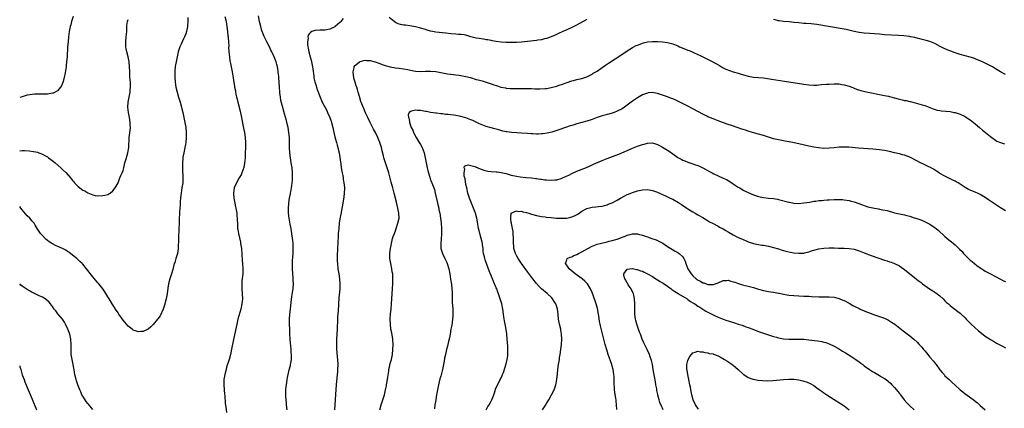
# Model space of a CAD drawing. Units: inches. Extents: x 2508000 to 2511000, y 1551000 to 1554000.
# Drawn here: x 2508000 to 2508391, y 1552990 to 1553144 of the extents above; entities that cross this region are included whole.
import ezdxf

# ---------------------------------------------------------------- set-up
doc = ezdxf.new("R2010")
doc.units = ezdxf.units.IN
doc.header["$MEASUREMENT"] = 0
doc.layers.add('LD25081551_10ft', color=52, linetype='Continuous')

msp = doc.modelspace()

# ---------------------------------------------------------------- linework, layer by layer
at = {"layer": 'LD25081551_10ft'}
for points, elevation in [([(2508021.15, 1553145), (2508020.59, 1553143), (2508020.28, 1553141.72), (2508020.08, 1553141), (2508019.68, 1553139), (2508019.38, 1553137), (2508019.17, 1553135), (2508019.01, 1553133), (2508018.78, 1553129), (2508018.61, 1553127), (2508018.46, 1553125.54), (2508018.38, 1553125), (2508018.24, 1553124.24), (2508017.94, 1553122.06), (2508017.69, 1553121), (2508017.22, 1553119.22), (2508017.15, 1553118.85), (2508016.55, 1553117.45), (2508016.23, 1553117), (2508015, 1553115.58), (2508014.01, 1553115), (2508013.34, 1553114.66), (2508013, 1553114.57), (2508011.69, 1553114.31), (2508011, 1553114.27), (2508009.79, 1553114.21), (2508009, 1553114.24), (2508007.78, 1553114.22), (2508007, 1553114.24), (2508005.84, 1553114.16), (2508005, 1553114.13), (2508004.05, 1553113.95), (2508003, 1553113.79), (2508001, 1553113.21), (2508000, 1553112.87)], 7410), ([(2508066.66, 1553144.66), (2508066.68, 1553143), (2508066.6, 1553141.4), (2508066.55, 1553141), (2508066.39, 1553140.39), (2508066.13, 1553139), (2508065.86, 1553138.14), (2508065.36, 1553137), (2508065, 1553136.21), (2508064.41, 1553135), (2508063.98, 1553134.02), (2508063.57, 1553133), (2508062.92, 1553131), (2508062.43, 1553129), (2508062.29, 1553128.29), (2508062.03, 1553127), (2508061.85, 1553125.85), (2508061.69, 1553125), (2508061.59, 1553123.59), (2508061.52, 1553123), (2508061.52, 1553122.48), (2508061.55, 1553121), (2508061.7, 1553119), (2508061.99, 1553117), (2508062.44, 1553115), (2508063, 1553113.02), (2508063.62, 1553111), (2508064.2, 1553109), (2508064.35, 1553108.35), (2508064.69, 1553107), (2508065.55, 1553103), (2508065.89, 1553101), (2508066.07, 1553099), (2508066.08, 1553097), (2508065.89, 1553095), (2508065.74, 1553094.26), (2508065.51, 1553093), (2508065.04, 1553090.96), (2508064.74, 1553089.26), (2508064.71, 1553089), (2508064.7, 1553088.7), (2508064.54, 1553087), (2508064.52, 1553085.48), (2508064.6, 1553084.6), (2508064.71, 1553081), (2508064.65, 1553079), (2508064.37, 1553077), (2508064, 1553075), (2508063.91, 1553074.09), (2508063.76, 1553073), (2508063.68, 1553071.68), (2508063.66, 1553070.34), (2508063.55, 1553069), (2508063.39, 1553067.39), (2508063.37, 1553066.63), (2508063.24, 1553065), (2508063.19, 1553063.19), (2508063.19, 1553062.81), (2508063.14, 1553061), (2508062.95, 1553056.95), (2508062.86, 1553053), (2508062.82, 1553052.82), (2508062.59, 1553051), (2508061.99, 1553049), (2508061.51, 1553047.51), (2508061.32, 1553047), (2508060.68, 1553044.68), (2508060.17, 1553043), (2508059.52, 1553041), (2508058.98, 1553039), (2508058.74, 1553037.26), (2508058.52, 1553035), (2508058.24, 1553033.76), (2508058.09, 1553033), (2508057.42, 1553030.58), (2508056.91, 1553029), (2508055.66, 1553026.34), (2508054.85, 1553025.15), (2508054.71, 1553025), (2508053, 1553022.89), (2508052.08, 1553021.92), (2508051, 1553020.99), (2508049, 1553020.05), (2508048.08, 1553020.08), (2508047, 1553019.99), (2508046.28, 1553020.28), (2508045, 1553020.67), (2508044.55, 1553021), (2508043, 1553022.22), (2508042.33, 1553023), (2508041.76, 1553023.76), (2508041, 1553024.59), (2508039.37, 1553027), (2508039, 1553027.5), (2508038.05, 1553029), (2508037.62, 1553029.62), (2508036.73, 1553031), (2508035.5, 1553033), (2508035, 1553033.87), (2508033.82, 1553035.82), (2508033.01, 1553037), (2508031.41, 1553039), (2508031, 1553039.42), (2508029, 1553041.78), (2508026.53, 1553045), (2508025, 1553046.82), (2508024.83, 1553047), (2508023.9, 1553047.9), (2508022.67, 1553049), (2508021, 1553050.36), (2508019.5, 1553051.5), (2508019, 1553051.86), (2508018.29, 1553052.29), (2508017, 1553053), (2508014.25, 1553054.25), (2508013, 1553054.87), (2508011.69, 1553055.69), (2508011, 1553056.19), (2508010.56, 1553056.56), (2508010.1, 1553057), (2508009, 1553058.15), (2508008.3, 1553059), (2508007.75, 1553059.75), (2508006.97, 1553061), (2508006.2, 1553062.2), (2508005.73, 1553063), (2508005, 1553063.83), (2508004.04, 1553065), (2508003, 1553065.98), (2508001.59, 1553067.59), (2508001, 1553068.35), (2508000.46, 1553069), (2508000, 1553069.67)], 7390), ([(2508081.39, 1553145), (2508081.71, 1553143.71), (2508081.98, 1553142.02), (2508082.17, 1553141), (2508082.45, 1553139), (2508082.62, 1553137.38), (2508082.65, 1553137), (2508082.66, 1553136.66), (2508082.79, 1553135), (2508082.89, 1553133.11), (2508082.88, 1553132.88), (2508082.98, 1553131), (2508083.16, 1553129), (2508083.4, 1553127.4), (2508083.62, 1553126.38), (2508084.28, 1553123), (2508084.52, 1553121.48), (2508084.66, 1553120.66), (2508084.88, 1553119), (2508085.18, 1553117.18), (2508085.2, 1553117), (2508085.53, 1553115.53), (2508085.59, 1553115), (2508085.73, 1553114.27), (2508086.05, 1553113), (2508086.26, 1553112.26), (2508086.54, 1553111), (2508087.44, 1553107.44), (2508087.97, 1553105), (2508088.12, 1553104.12), (2508088.66, 1553101.34), (2508088.76, 1553100.76), (2508089.1, 1553099), (2508089.38, 1553097), (2508089.51, 1553095), (2508089.53, 1553093), (2508089.48, 1553091), (2508089.37, 1553089), (2508089.19, 1553086.81), (2508088.9, 1553085.1), (2508088.17, 1553083), (2508087.81, 1553082.19), (2508087.08, 1553081), (2508085.93, 1553079), (2508085.11, 1553077), (2508084.85, 1553075), (2508085, 1553073), (2508085.32, 1553071), (2508085.59, 1553069.59), (2508085.73, 1553069), (2508086.07, 1553067), (2508086.16, 1553065.84), (2508086.25, 1553065), (2508086.29, 1553064.29), (2508086.33, 1553063), (2508086.45, 1553061), (2508086.52, 1553060.52), (2508086.74, 1553059), (2508087.54, 1553055.54), (2508087.64, 1553055), (2508087.92, 1553053), (2508088.3, 1553048.3), (2508088.42, 1553047), (2508088.54, 1553045), (2508088.49, 1553043), (2508088.17, 1553040.17), (2508088.06, 1553039), (2508088.09, 1553037), (2508088.28, 1553035), (2508088.35, 1553033), (2508088.13, 1553031), (2508087.66, 1553029), (2508086.56, 1553025), (2508086.07, 1553023), (2508085.8, 1553021.8), (2508085.17, 1553018.83), (2508084.19, 1553013.81), (2508083.58, 1553011), (2508083.03, 1553009), (2508082.09, 1553005.91), (2508081.83, 1553005), (2508081.35, 1553003), (2508081.03, 1553001), (2508080.96, 1552999), (2508081.09, 1552997), (2508081.25, 1552995.25), (2508081.32, 1552994.68), (2508081.55, 1552991.55), (2508081.74, 1552990.26), (2508081.99, 1552987.99)], 7380), ([(2508106.06, 1552989), (2508105.84, 1552991), (2508105.8, 1552991.8), (2508105.66, 1552993), (2508105.57, 1552994.43), (2508105.57, 1552995), (2508105.6, 1552995.6), (2508105.61, 1552997), (2508105.7, 1552998.3), (2508105.77, 1552999), (2508105.91, 1552999.91), (2508106.04, 1553001), (2508106.17, 1553001.83), (2508106.42, 1553003), (2508106.94, 1553004.94), (2508107.36, 1553006.64), (2508107.46, 1553007), (2508107.56, 1553007.56), (2508107.78, 1553009), (2508107.8, 1553011), (2508107.71, 1553011.71), (2508107.64, 1553013), (2508107.51, 1553014.49), (2508107.4, 1553015.4), (2508107.28, 1553017), (2508107.19, 1553019.19), (2508107.14, 1553021), (2508107.05, 1553023), (2508107, 1553025), (2508107.11, 1553027), (2508107.36, 1553029), (2508107.56, 1553030.44), (2508107.98, 1553034.02), (2508108.35, 1553036.35), (2508108.42, 1553037), (2508108.56, 1553039), (2508108.49, 1553040.49), (2508108.48, 1553041), (2508108.44, 1553041.56), (2508108.3, 1553043), (2508108.18, 1553045), (2508108.2, 1553047), (2508108.27, 1553048.27), (2508108.38, 1553049.62), (2508108.43, 1553051), (2508108.47, 1553053), (2508108.42, 1553055), (2508108.33, 1553056.33), (2508108.26, 1553057), (2508108.1, 1553057.9), (2508107.87, 1553059.87), (2508107.62, 1553061), (2508107.28, 1553062.72), (2508106.89, 1553065), (2508106.68, 1553067), (2508106.6, 1553069), (2508106.69, 1553071), (2508106.98, 1553073), (2508107.37, 1553074.63), (2508107.44, 1553075), (2508107.51, 1553075.51), (2508107.82, 1553077), (2508107.99, 1553078.01), (2508108.15, 1553080.15), (2508108.24, 1553081), (2508108.25, 1553083), (2508108.04, 1553085), (2508107.72, 1553087), (2508107.42, 1553089), (2508107.18, 1553091), (2508107.03, 1553093), (2508106.95, 1553097), (2508106.8, 1553099), (2508106.48, 1553101), (2508106.01, 1553103), (2508105.79, 1553103.79), (2508105, 1553106.46), (2508104.45, 1553108.45), (2508104.31, 1553109), (2508104.12, 1553109.88), (2508103.64, 1553111.64), (2508103.43, 1553113), (2508103.22, 1553114.78), (2508103.16, 1553115.16), (2508103.02, 1553117), (2508102.8, 1553120.8), (2508102.73, 1553121.27), (2508102.56, 1553123), (2508102.38, 1553124.38), (2508102.22, 1553125), (2508102, 1553126), (2508101.69, 1553127), (2508100.92, 1553129), (2508100, 1553131), (2508099.64, 1553131.64), (2508099.04, 1553133), (2508098.06, 1553135), (2508097, 1553137.07), (2508096.2, 1553139), (2508095.91, 1553139.91), (2508095.61, 1553141), (2508095.14, 1553143), (2508094.7, 1553145.3)], 7370), ([(2508000, 1553091.77), (2508001, 1553091.88), (2508001.9, 1553091.9), (2508003.77, 1553091.77), (2508005.5, 1553091.5), (2508007, 1553091.18), (2508007.56, 1553091), (2508009, 1553090.46), (2508009.94, 1553089.94), (2508011, 1553089.3), (2508011.43, 1553089), (2508012.35, 1553088.35), (2508013.47, 1553087.47), (2508014.03, 1553087), (2508016.36, 1553085), (2508017, 1553084.39), (2508018.41, 1553083), (2508020.11, 1553081), (2508021, 1553079.91), (2508021.43, 1553079.43), (2508021.77, 1553079), (2508023, 1553077.78), (2508023.91, 1553077), (2508025, 1553076.2), (2508025.82, 1553075.82), (2508027, 1553075.07), (2508029, 1553074.28), (2508029.93, 1553074.08), (2508031, 1553073.91), (2508033, 1553073.97), (2508033.81, 1553074.19), (2508035, 1553074.48), (2508035.35, 1553074.65), (2508035.94, 1553075), (2508037, 1553075.84), (2508037.93, 1553077), (2508039, 1553079.05), (2508039.71, 1553081), (2508040.09, 1553081.91), (2508040.63, 1553083), (2508041, 1553084), (2508041.28, 1553085), (2508041.72, 1553087), (2508042.32, 1553089), (2508042.5, 1553089.5), (2508042.92, 1553091), (2508043.23, 1553093), (2508043.32, 1553094.68), (2508043.38, 1553095.38), (2508043.47, 1553097), (2508043.8, 1553099.8), (2508043.91, 1553101), (2508043.87, 1553102.13), (2508043.87, 1553103), (2508043.52, 1553105), (2508043.1, 1553107), (2508042.9, 1553109), (2508043.04, 1553111.04), (2508043.4, 1553113), (2508043.69, 1553114.31), (2508043.78, 1553115), (2508043.84, 1553115.84), (2508043.98, 1553117), (2508043.97, 1553118.03), (2508043.92, 1553119), (2508043.84, 1553119.84), (2508043.75, 1553121), (2508043.64, 1553123), (2508043.61, 1553125), (2508043.46, 1553127), (2508043.07, 1553129), (2508042.52, 1553131), (2508042.23, 1553132.23), (2508042.13, 1553133), (2508042.13, 1553133.86), (2508042.08, 1553135), (2508042.27, 1553137), (2508042.43, 1553139), (2508042.51, 1553140.51), (2508042.51, 1553141), (2508042.53, 1553141.47), (2508042.76, 1553143), (2508043, 1553143.76)], 7400), ([(2508128.25, 1553144.25), (2508127.38, 1553143), (2508127.21, 1553142.79), (2508127, 1553142.63), (2508125.09, 1553141), (2508125, 1553140.95), (2508123, 1553139.99), (2508121.76, 1553139.76), (2508121, 1553139.58), (2508119.54, 1553139.54), (2508119, 1553139.55), (2508117.39, 1553139.39), (2508117, 1553139.4), (2508115.86, 1553139), (2508115.3, 1553138.7), (2508115, 1553138.25), (2508114.42, 1553137.58), (2508114.25, 1553137), (2508114.36, 1553136.36), (2508114.11, 1553135), (2508114.09, 1553133.91), (2508114.27, 1553133), (2508114.43, 1553132.43), (2508114.67, 1553131), (2508115.25, 1553129), (2508115.64, 1553127.64), (2508115.8, 1553127), (2508116.18, 1553125), (2508116.26, 1553124.26), (2508116.67, 1553121.33), (2508116.73, 1553120.73), (2508117.1, 1553119.1), (2508117.53, 1553117.53), (2508117.75, 1553117), (2508118.03, 1553116.03), (2508119.13, 1553113), (2508119.7, 1553111.7), (2508120.03, 1553111), (2508121.76, 1553107.76), (2508122.14, 1553107), (2508123.02, 1553105), (2508123.5, 1553103.5), (2508123.64, 1553103), (2508124.14, 1553101), (2508124.27, 1553100.27), (2508124.59, 1553099), (2508125, 1553097.3), (2508125.49, 1553095.49), (2508125.68, 1553095), (2508125.94, 1553093.94), (2508126.23, 1553093), (2508126.38, 1553092.38), (2508126.66, 1553091), (2508127.26, 1553087.26), (2508127.31, 1553086.69), (2508127.57, 1553085), (2508127.89, 1553083), (2508128.11, 1553081.89), (2508128.25, 1553081), (2508128.32, 1553080.32), (2508128.6, 1553079), (2508128.8, 1553077.2), (2508128.81, 1553077), (2508128.79, 1553076.79), (2508128.76, 1553075), (2508128.56, 1553073.44), (2508128.13, 1553071), (2508127.32, 1553066.68), (2508127, 1553064.78), (2508126.76, 1553063), (2508126.54, 1553061), (2508126.36, 1553059), (2508126.27, 1553057.73), (2508126.07, 1553053), (2508125.99, 1553051.99), (2508125.96, 1553051), (2508125.97, 1553050.03), (2508125.92, 1553049), (2508125.97, 1553047.97), (2508126.03, 1553047), (2508126.24, 1553045), (2508126.52, 1553043), (2508126.83, 1553041), (2508127.04, 1553038.96), (2508127, 1553037), (2508126.62, 1553033.38), (2508126.29, 1553028.29), (2508126.09, 1553025.91), (2508126.04, 1553025), (2508125.89, 1553021), (2508125.62, 1553017), (2508125.6, 1553015), (2508125.7, 1553013), (2508125.79, 1553011.79), (2508125.98, 1553010.02), (2508126.05, 1553009), (2508126.12, 1553007), (2508126.05, 1553005), (2508125.99, 1553003.99), (2508125.91, 1553003), (2508125.52, 1552999), (2508125.38, 1552997), (2508125.3, 1552995.3), (2508125.14, 1552993), (2508124.96, 1552991), (2508124.87, 1552989)], 7360), ([(2508225, 1553143.79), (2508222.36, 1553142.36), (2508220.61, 1553141.39), (2508219, 1553140.6), (2508217, 1553139.7), (2508215.38, 1553139), (2508213.76, 1553138.24), (2508212.37, 1553137.63), (2508210.82, 1553137), (2508209, 1553136.32), (2508208.11, 1553136.11), (2508207, 1553135.79), (2508205.57, 1553135.57), (2508205, 1553135.46), (2508199, 1553134.79), (2508197, 1553134.64), (2508195, 1553134.63), (2508193, 1553134.73), (2508191, 1553134.88), (2508189, 1553135.1), (2508187.38, 1553135.38), (2508187, 1553135.42), (2508185.71, 1553135.71), (2508185, 1553135.78), (2508184, 1553136), (2508183, 1553136.09), (2508182.24, 1553136.24), (2508181, 1553136.44), (2508178.98, 1553136.98), (2508177, 1553137.64), (2508176.28, 1553137.72), (2508175, 1553137.92), (2508174.08, 1553137.92), (2508173, 1553137.94), (2508171, 1553138.09), (2508169, 1553138.38), (2508165, 1553138.74), (2508163.7, 1553139), (2508163, 1553139.17), (2508161.61, 1553139.61), (2508161, 1553139.83), (2508159, 1553140.44), (2508158.54, 1553140.54), (2508157, 1553140.88), (2508154.72, 1553141.28), (2508153, 1553141.5), (2508152.37, 1553141.63), (2508151, 1553141.82), (2508150.14, 1553142.13), (2508149, 1553142.66), (2508148.54, 1553143), (2508146.57, 1553144.57)], 7360), ([(2508391, 1553121.98), (2508389.03, 1553123), (2508387, 1553124.3), (2508385.84, 1553125), (2508385, 1553125.47), (2508383, 1553126.44), (2508382.61, 1553126.61), (2508381, 1553127.38), (2508379.86, 1553127.86), (2508379, 1553128.25), (2508378.45, 1553128.45), (2508377, 1553128.92), (2508375, 1553129.38), (2508373, 1553129.88), (2508371, 1553130.59), (2508369.29, 1553131.29), (2508367.85, 1553131.85), (2508366.43, 1553132.43), (2508365.09, 1553133.09), (2508363, 1553134.28), (2508361, 1553135.08), (2508359.48, 1553135.48), (2508359, 1553135.58), (2508357.9, 1553135.9), (2508357, 1553136.1), (2508356.32, 1553136.32), (2508355, 1553136.67), (2508353.38, 1553137), (2508352.93, 1553137.07), (2508350.71, 1553137.29), (2508348.55, 1553137.45), (2508343, 1553137.76), (2508341, 1553137.95), (2508339, 1553138.17), (2508337, 1553138.32), (2508335, 1553138.43), (2508333, 1553138.65), (2508331, 1553139.05), (2508329.45, 1553139.45), (2508327.84, 1553139.84), (2508326.16, 1553140.16), (2508316.2, 1553141.8), (2508315, 1553141.96), (2508313.92, 1553142.08), (2508311.76, 1553142.24), (2508311, 1553142.28), (2508309, 1553142.46), (2508307, 1553142.68), (2508305.16, 1553142.84), (2508303, 1553143), (2508301.26, 1553143.26), (2508301, 1553143.31), (2508299.66, 1553143.66), (2508299, 1553143.86)], 7360), ([(2508142.81, 1552989), (2508143.37, 1552991), (2508144.02, 1552993), (2508144.64, 1552995), (2508145.14, 1552997), (2508145.43, 1552998.57), (2508145.53, 1552999), (2508145.66, 1552999.66), (2508145.86, 1553001), (2508145.98, 1553002.02), (2508146.38, 1553004.38), (2508146.46, 1553005), (2508146.54, 1553005.46), (2508147, 1553007.4), (2508147.42, 1553009), (2508147.69, 1553010.31), (2508147.82, 1553011), (2508148.06, 1553013), (2508148.18, 1553015), (2508148.04, 1553017), (2508147.56, 1553019.56), (2508147.26, 1553021), (2508147.01, 1553023), (2508146.99, 1553024.99), (2508147.14, 1553027.14), (2508147.32, 1553029), (2508147.47, 1553031), (2508147.68, 1553035), (2508148, 1553039), (2508148.06, 1553041), (2508147.94, 1553043), (2508147.79, 1553043.79), (2508147.63, 1553045), (2508147.23, 1553047), (2508146.87, 1553049), (2508146.79, 1553051), (2508147.02, 1553053), (2508147.41, 1553055), (2508147.92, 1553057), (2508148.18, 1553057.82), (2508148.6, 1553059), (2508149, 1553060), (2508149.37, 1553061), (2508150.04, 1553063), (2508150.45, 1553065), (2508150.42, 1553067), (2508149.99, 1553069), (2508149.39, 1553071.39), (2508148.59, 1553075), (2508148.05, 1553077), (2508147.35, 1553079.35), (2508146.91, 1553080.91), (2508146.35, 1553083), (2508145.78, 1553085), (2508144.55, 1553088.55), (2508144.43, 1553089), (2508144.28, 1553089.72), (2508143.78, 1553091.78), (2508143.53, 1553093), (2508142.9, 1553095), (2508142.33, 1553096.33), (2508142.1, 1553097), (2508141.17, 1553099), (2508140.38, 1553100.38), (2508138.99, 1553103), (2508138.04, 1553105), (2508137.2, 1553106.8), (2508136.46, 1553108.46), (2508136.2, 1553109), (2508135.44, 1553111), (2508135.35, 1553111.35), (2508134.75, 1553113.25), (2508134.29, 1553115), (2508134, 1553116), (2508133.69, 1553117), (2508133.5, 1553117.5), (2508133, 1553119), (2508132.57, 1553120.57), (2508132.47, 1553121), (2508132.4, 1553121.6), (2508132.3, 1553123), (2508132.65, 1553124.65), (2508132.63, 1553125), (2508132.72, 1553125.28), (2508134.72, 1553127), (2508135, 1553127.13), (2508137, 1553127.65), (2508137.6, 1553127.6), (2508139, 1553127.53), (2508141, 1553126.97), (2508142.46, 1553126.46), (2508144.17, 1553125.83), (2508145, 1553125.55), (2508147, 1553125.01), (2508149, 1553124.67), (2508150.49, 1553124.5), (2508152.26, 1553124.26), (2508153.96, 1553123.96), (2508155, 1553123.71), (2508157, 1553123.34), (2508159, 1553123.23), (2508161, 1553123.32), (2508163, 1553123.35), (2508165, 1553123.16), (2508169, 1553122.44), (2508169.67, 1553122.33), (2508172.03, 1553121.97), (2508173, 1553121.87), (2508174.32, 1553121.68), (2508175, 1553121.62), (2508177, 1553121.26), (2508178.77, 1553120.77), (2508181, 1553120.08), (2508181.84, 1553119.84), (2508183.43, 1553119.43), (2508185.01, 1553119.01), (2508187, 1553118.35), (2508188.06, 1553117.94), (2508189, 1553117.61), (2508189.47, 1553117.47), (2508190.86, 1553117), (2508191, 1553116.96), (2508192.68, 1553116.68), (2508193, 1553116.62), (2508194.51, 1553116.51), (2508195, 1553116.45), (2508196.43, 1553116.43), (2508197, 1553116.39), (2508198.42, 1553116.42), (2508199, 1553116.4), (2508200.42, 1553116.42), (2508203, 1553116.41), (2508204.37, 1553116.37), (2508205, 1553116.37), (2508206.33, 1553116.33), (2508208.42, 1553116.42), (2508209, 1553116.5), (2508210.83, 1553116.83), (2508213, 1553117.4), (2508213.61, 1553117.61), (2508215.73, 1553118.27), (2508217, 1553118.81), (2508217.15, 1553118.85), (2508219, 1553119.51), (2508219.68, 1553119.68), (2508221, 1553119.98), (2508222.27, 1553120.27), (2508223, 1553120.41), (2508225, 1553121.09), (2508226.23, 1553121.77), (2508227, 1553122.15), (2508227.51, 1553122.49), (2508229, 1553123.39), (2508231, 1553124.73), (2508232.34, 1553125.66), (2508233.55, 1553126.45), (2508236.25, 1553128.25), (2508238.38, 1553129.62), (2508239, 1553130.06), (2508239.59, 1553130.41), (2508241, 1553131.39), (2508242.06, 1553132.06), (2508243, 1553132.65), (2508244.54, 1553133.46), (2508245, 1553133.68), (2508246.05, 1553134.05), (2508247, 1553134.43), (2508247.45, 1553134.55), (2508249, 1553134.91), (2508251, 1553135.15), (2508253.13, 1553135.13), (2508255, 1553134.96), (2508257, 1553134.66), (2508257.48, 1553134.52), (2508259, 1553134.13), (2508261, 1553133.33), (2508261.73, 1553133), (2508264.05, 1553132.05), (2508265, 1553131.69), (2508265.47, 1553131.47), (2508266.66, 1553131), (2508267.24, 1553130.76), (2508269, 1553129.93), (2508269.61, 1553129.61), (2508270.92, 1553129), (2508272.3, 1553128.3), (2508274.92, 1553127), (2508277.51, 1553125.51), (2508278.81, 1553124.81), (2508280.14, 1553124.14), (2508281.57, 1553123.57), (2508283, 1553123.08), (2508285, 1553122.51), (2508285.72, 1553122.28), (2508289, 1553121.35), (2508291, 1553121), (2508295, 1553120.64), (2508298.2, 1553120.2), (2508303.41, 1553119.41), (2508311, 1553118.13), (2508313, 1553117.88), (2508315, 1553117.79), (2508316.17, 1553117.83), (2508317, 1553117.88), (2508317.98, 1553117.98), (2508319.89, 1553118.11), (2508321, 1553118.22), (2508323, 1553118.32), (2508325, 1553118.25), (2508326.09, 1553118.09), (2508327, 1553117.97), (2508329, 1553117.41), (2508330.06, 1553117), (2508330.7, 1553116.7), (2508332.11, 1553116.11), (2508333.61, 1553115.61), (2508335.24, 1553115.24), (2508337.13, 1553114.87), (2508341, 1553114.09), (2508343, 1553113.73), (2508344.63, 1553113.37), (2508345, 1553113.3), (2508346.79, 1553112.79), (2508347, 1553112.72), (2508348.37, 1553112.37), (2508349, 1553112.17), (2508350, 1553112), (2508351, 1553111.75), (2508351.65, 1553111.65), (2508353, 1553111.32), (2508353.27, 1553111.27), (2508357, 1553110.28), (2508357.95, 1553109.95), (2508359, 1553109.66), (2508361, 1553108.89), (2508362.34, 1553108.34), (2508363.92, 1553107.92), (2508365, 1553107.72), (2508365.64, 1553107.64), (2508369, 1553107.28), (2508370.62, 1553107), (2508371, 1553106.92), (2508373, 1553106.28), (2508375, 1553105.33), (2508375.53, 1553105), (2508376.38, 1553104.38), (2508377, 1553103.99), (2508379, 1553102.42), (2508380.65, 1553101), (2508381.89, 1553099.89), (2508383.02, 1553099), (2508385, 1553097.4), (2508385.62, 1553097), (2508387, 1553095.95), (2508387.59, 1553095.59), (2508389.05, 1553095.05), (2508390.57, 1553094.57)], 7350), ([(2508391, 1553067.99), (2508390.35, 1553068.35), (2508389, 1553069.18), (2508386.26, 1553071), (2508385.49, 1553071.49), (2508385, 1553071.83), (2508384.28, 1553072.28), (2508383, 1553073.21), (2508381, 1553074.48), (2508379.91, 1553075), (2508379.27, 1553075.27), (2508377, 1553076.11), (2508376.39, 1553076.39), (2508375, 1553077.15), (2508373, 1553078.5), (2508372.23, 1553079), (2508371.47, 1553079.47), (2508371, 1553079.69), (2508370.15, 1553080.15), (2508368.26, 1553081), (2508367, 1553081.64), (2508365, 1553082.81), (2508364.7, 1553083), (2508363.68, 1553083.68), (2508362.46, 1553084.46), (2508361, 1553085.24), (2508360.58, 1553085.42), (2508359, 1553086.19), (2508358.48, 1553086.48), (2508357, 1553087.12), (2508355.79, 1553087.79), (2508353, 1553089.25), (2508351, 1553089.97), (2508350.19, 1553090.19), (2508349, 1553090.48), (2508347, 1553091), (2508345, 1553091.47), (2508343.68, 1553091.68), (2508343, 1553091.82), (2508341.94, 1553091.94), (2508341, 1553092.09), (2508338.4, 1553092.4), (2508336.55, 1553092.55), (2508334.64, 1553092.64), (2508332.75, 1553092.75), (2508328.86, 1553093.14), (2508327, 1553093.24), (2508325, 1553093.18), (2508323, 1553092.94), (2508321, 1553092.73), (2508319, 1553092.72), (2508317, 1553092.9), (2508315, 1553093.2), (2508313, 1553093.6), (2508309, 1553094.49), (2508307.12, 1553094.88), (2508305.24, 1553095.24), (2508305, 1553095.29), (2508303.55, 1553095.55), (2508303, 1553095.68), (2508301, 1553096.06), (2508299, 1553096.53), (2508297, 1553097.14), (2508295, 1553097.82), (2508293, 1553098.4), (2508290.7, 1553099), (2508289, 1553099.51), (2508287.89, 1553099.89), (2508287, 1553100.16), (2508286.38, 1553100.38), (2508285, 1553100.82), (2508282.27, 1553101.73), (2508281, 1553102.18), (2508279.2, 1553102.8), (2508277, 1553103.59), (2508275, 1553104.37), (2508273, 1553105.24), (2508272.52, 1553105.48), (2508271, 1553106.23), (2508269.2, 1553107.2), (2508267, 1553108.45), (2508265, 1553109.5), (2508261.33, 1553111.33), (2508259.97, 1553111.97), (2508259, 1553112.34), (2508258.54, 1553112.54), (2508256.91, 1553113.09), (2508255, 1553113.77), (2508253, 1553114.43), (2508251, 1553114.83), (2508249.3, 1553114.7), (2508249, 1553114.66), (2508247.78, 1553114.22), (2508247, 1553113.89), (2508246.41, 1553113.59), (2508245, 1553112.78), (2508243, 1553111.39), (2508241, 1553109.79), (2508239.91, 1553109), (2508239, 1553108.44), (2508237, 1553107.45), (2508235.81, 1553107), (2508235, 1553106.7), (2508233.69, 1553106.31), (2508233, 1553106.13), (2508232.14, 1553105.86), (2508231, 1553105.59), (2508230.58, 1553105.42), (2508229, 1553104.92), (2508227, 1553104.17), (2508225, 1553103.49), (2508221, 1553102.41), (2508219.9, 1553102.1), (2508219, 1553101.81), (2508218.37, 1553101.63), (2508214.19, 1553100.2), (2508213, 1553099.8), (2508211, 1553099.17), (2508209.27, 1553098.73), (2508207.55, 1553098.45), (2508207, 1553098.41), (2508205.64, 1553098.36), (2508205, 1553098.36), (2508203.55, 1553098.45), (2508203, 1553098.47), (2508201.38, 1553098.62), (2508199, 1553098.77), (2508197.15, 1553098.85), (2508195.01, 1553099.01), (2508193.24, 1553099.24), (2508193, 1553099.29), (2508191.58, 1553099.58), (2508190, 1553100), (2508188.44, 1553100.44), (2508187, 1553100.81), (2508185, 1553101.38), (2508183, 1553102.15), (2508182.43, 1553102.43), (2508181, 1553103.09), (2508179.71, 1553103.71), (2508179, 1553104.02), (2508178.31, 1553104.31), (2508177, 1553104.83), (2508175, 1553105.41), (2508173, 1553105.74), (2508172.15, 1553105.85), (2508171, 1553105.96), (2508169.9, 1553106.1), (2508169, 1553106.16), (2508167.65, 1553106.35), (2508167, 1553106.4), (2508165.36, 1553106.64), (2508165, 1553106.67), (2508163, 1553106.99), (2508161.29, 1553107.29), (2508161, 1553107.36), (2508159.59, 1553107.59), (2508159, 1553107.74), (2508157.75, 1553107.75), (2508157, 1553107.86), (2508155.42, 1553107.42), (2508155, 1553107.38), (2508154.49, 1553107), (2508154.05, 1553105.95), (2508154.17, 1553105), (2508154.45, 1553104.45), (2508154.64, 1553103), (2508155.33, 1553101), (2508155.89, 1553099.89), (2508156.17, 1553099), (2508157.24, 1553097), (2508158.51, 1553095), (2508159, 1553094.2), (2508159.69, 1553093), (2508160.06, 1553092.06), (2508160.41, 1553091), (2508160.8, 1553089), (2508161.17, 1553087), (2508161.62, 1553085), (2508161.9, 1553083.9), (2508162.14, 1553083), (2508162.82, 1553080.81), (2508163, 1553080.28), (2508163.34, 1553079.34), (2508163.49, 1553079), (2508164.46, 1553076.46), (2508164.84, 1553075), (2508165.62, 1553071.62), (2508165.73, 1553071), (2508166.18, 1553069), (2508166.3, 1553068.3), (2508166.61, 1553067), (2508166.95, 1553065.06), (2508167.17, 1553063.17), (2508167.2, 1553063), (2508167.36, 1553061), (2508167.34, 1553059), (2508167.33, 1553058.67), (2508167, 1553055), (2508167.09, 1553053), (2508167.68, 1553051), (2508168.62, 1553049), (2508169, 1553048.27), (2508169.39, 1553047.39), (2508169.54, 1553047), (2508170.21, 1553045), (2508170.61, 1553043), (2508170.9, 1553040.9), (2508171.21, 1553038.79), (2508171.44, 1553037), (2508171.51, 1553035.51), (2508171.55, 1553035), (2508171.58, 1553034.42), (2508171.57, 1553033), (2508171.57, 1553031.57), (2508171.66, 1553030.34), (2508171.74, 1553029), (2508171.78, 1553027.78), (2508171.83, 1553027), (2508171.8, 1553026.2), (2508171.72, 1553025), (2508171.36, 1553022.64), (2508171.03, 1553021), (2508170.68, 1553019), (2508170.45, 1553017.55), (2508170.1, 1553016.1), (2508169.86, 1553015), (2508169.67, 1553014.33), (2508169.32, 1553013), (2508168.83, 1553011), (2508168.53, 1553009.47), (2508168.39, 1553008.39), (2508168.15, 1553007), (2508167.72, 1553005), (2508167, 1553002.43), (2508166.67, 1553001.33), (2508166.13, 1552999), (2508165.34, 1552995), (2508165, 1552993), (2508164.69, 1552991), (2508164.53, 1552989.47)], 7340), ([(2508184.96, 1552989), (2508185.71, 1552990.29), (2508186.2, 1552991), (2508187, 1552992.49), (2508187.25, 1552993), (2508188.03, 1552995), (2508188.61, 1552996.61), (2508188.78, 1552997.22), (2508189.55, 1552999), (2508190.19, 1553000.19), (2508190.6, 1553001), (2508191, 1553001.73), (2508191.4, 1553002.6), (2508191.56, 1553003), (2508191.86, 1553003.86), (2508192.48, 1553005.52), (2508193, 1553007.27), (2508193.38, 1553009), (2508193.56, 1553010.44), (2508193.61, 1553011), (2508193.66, 1553013), (2508193.58, 1553014.42), (2508193.54, 1553015.54), (2508193.16, 1553018.84), (2508193.15, 1553019.15), (2508192.94, 1553020.94), (2508192.62, 1553023), (2508192.32, 1553024.32), (2508192.05, 1553025.95), (2508191.85, 1553027), (2508191.58, 1553029), (2508191.19, 1553031), (2508190.63, 1553033), (2508189.97, 1553035), (2508189.67, 1553035.67), (2508189.19, 1553037), (2508189, 1553037.42), (2508188.34, 1553039), (2508187.89, 1553039.89), (2508187.49, 1553041), (2508186.19, 1553044.19), (2508184.57, 1553048.57), (2508184.46, 1553049), (2508184.34, 1553049.66), (2508184, 1553051), (2508183.88, 1553051.88), (2508183.77, 1553053), (2508183.59, 1553054.41), (2508183.53, 1553055), (2508183.46, 1553055.46), (2508183.05, 1553057), (2508182.47, 1553059), (2508182.19, 1553060.19), (2508182.03, 1553061), (2508181.59, 1553063.59), (2508181.29, 1553065), (2508180.73, 1553067), (2508179.96, 1553069), (2508179.14, 1553071), (2508178.39, 1553073), (2508177.76, 1553075), (2508177.29, 1553077), (2508177, 1553078.38), (2508176.65, 1553080.65), (2508176.35, 1553081.65), (2508176.24, 1553083), (2508176.52, 1553084.52), (2508176.34, 1553085), (2508176.39, 1553085.61), (2508177, 1553085.92), (2508177.83, 1553086.17), (2508179, 1553085.93), (2508180.47, 1553085.53), (2508181, 1553085.32), (2508181.21, 1553085.21), (2508181.75, 1553085), (2508182.59, 1553084.59), (2508183, 1553084.49), (2508184.06, 1553084.06), (2508185.7, 1553083.7), (2508187, 1553083.56), (2508189, 1553083.44), (2508189.4, 1553083.4), (2508191, 1553083.19), (2508193, 1553082.7), (2508195, 1553082.15), (2508197, 1553081.69), (2508198.56, 1553081.44), (2508200.8, 1553081.2), (2508203, 1553081), (2508204.76, 1553080.76), (2508205, 1553080.74), (2508206.51, 1553080.51), (2508207, 1553080.46), (2508208.27, 1553080.27), (2508209, 1553080.2), (2508211, 1553080.1), (2508212.24, 1553080.24), (2508213, 1553080.29), (2508214.8, 1553080.8), (2508215, 1553080.84), (2508216.5, 1553081.5), (2508217.85, 1553082.15), (2508219, 1553082.72), (2508221, 1553083.61), (2508224.85, 1553085.15), (2508226.21, 1553085.79), (2508227, 1553086.12), (2508227.57, 1553086.43), (2508231, 1553087.92), (2508233, 1553088.68), (2508236.16, 1553089.84), (2508237.58, 1553090.42), (2508243, 1553092.77), (2508245, 1553093.55), (2508245.87, 1553093.87), (2508247, 1553094.23), (2508247.64, 1553094.36), (2508249, 1553094.78), (2508251, 1553094.88), (2508253, 1553094.27), (2508253.8, 1553093.8), (2508255, 1553093.17), (2508257.54, 1553091.55), (2508259, 1553090.48), (2508261, 1553089.1), (2508262.37, 1553088.37), (2508263, 1553088.07), (2508263.76, 1553087.76), (2508265, 1553087.29), (2508267, 1553086.63), (2508267.62, 1553086.38), (2508269, 1553085.88), (2508269.63, 1553085.63), (2508271, 1553084.95), (2508273.6, 1553083.6), (2508274.68, 1553083), (2508275.36, 1553082.64), (2508277, 1553081.82), (2508279, 1553080.88), (2508280.31, 1553080.31), (2508281, 1553079.91), (2508281.6, 1553079.6), (2508283, 1553078.71), (2508285, 1553077.35), (2508285.57, 1553077), (2508287, 1553076.17), (2508287.79, 1553075.79), (2508289, 1553075.16), (2508291, 1553074.3), (2508293, 1553073.63), (2508295, 1553073.21), (2508297, 1553073), (2508299, 1553072.82), (2508300.52, 1553072.52), (2508301, 1553072.45), (2508305, 1553071.4), (2508305.35, 1553071.35), (2508307, 1553071.03), (2508309, 1553070.91), (2508311, 1553071.05), (2508313.44, 1553071.44), (2508315, 1553071.71), (2508315.81, 1553071.81), (2508317, 1553071.99), (2508318.1, 1553072.1), (2508319, 1553072.22), (2508320.3, 1553072.3), (2508321, 1553072.37), (2508323, 1553072.45), (2508325, 1553072.45), (2508326.39, 1553072.39), (2508327, 1553072.34), (2508329, 1553072.01), (2508329.78, 1553071.78), (2508331, 1553071.45), (2508334.28, 1553070.28), (2508335, 1553070.01), (2508336.45, 1553069.55), (2508337, 1553069.39), (2508339, 1553068.95), (2508340.68, 1553068.68), (2508341, 1553068.6), (2508342.38, 1553068.38), (2508344.01, 1553068.01), (2508347, 1553067.2), (2508349, 1553066.74), (2508351, 1553066.3), (2508351.93, 1553066.07), (2508353, 1553065.78), (2508354.78, 1553065.22), (2508355.4, 1553065), (2508357, 1553064.47), (2508358.07, 1553064.07), (2508359.47, 1553063.47), (2508361, 1553062.69), (2508361.95, 1553062.05), (2508363, 1553061.36), (2508364.27, 1553060.27), (2508367, 1553057.72), (2508368.49, 1553056.49), (2508369, 1553056.06), (2508369.61, 1553055.61), (2508371, 1553054.48), (2508372.8, 1553052.8), (2508373.77, 1553051.77), (2508374.4, 1553051), (2508375, 1553050.31), (2508376.31, 1553049), (2508377, 1553048.34), (2508377.79, 1553047.79), (2508378.75, 1553047), (2508379.69, 1553046.31), (2508381, 1553045.4), (2508381.6, 1553045), (2508382.47, 1553044.47), (2508383, 1553044.07), (2508385, 1553042.91), (2508387, 1553041.91), (2508388.77, 1553041), (2508389, 1553040.9), (2508390.25, 1553040.25), (2508391, 1553039.93)], 7330), ([(2508207.32, 1552989), (2508208.65, 1552991), (2508209, 1552991.55), (2508209.84, 1552993), (2508210.97, 1552995), (2508211.93, 1552997), (2508212.23, 1552997.77), (2508212.63, 1552999), (2508213.06, 1553001), (2508213.33, 1553003.33), (2508213.49, 1553005), (2508213.76, 1553007), (2508214.05, 1553009), (2508214.15, 1553009.85), (2508214.32, 1553011), (2508214.96, 1553015), (2508215.08, 1553017), (2508214.95, 1553019), (2508214.64, 1553020.64), (2508214.59, 1553021), (2508214.1, 1553023), (2508213.74, 1553025), (2508213.56, 1553027), (2508213.28, 1553029), (2508213, 1553029.81), (2508212.62, 1553031), (2508212.03, 1553032.03), (2508211.38, 1553033), (2508211, 1553033.43), (2508209.2, 1553035.2), (2508207, 1553037), (2508206, 1553038), (2508205, 1553039.07), (2508203.52, 1553041), (2508201.61, 1553043.61), (2508199, 1553047.1), (2508197.7, 1553049), (2508197, 1553050.27), (2508196.63, 1553051), (2508196.25, 1553052.25), (2508196.04, 1553053), (2508195.99, 1553054.01), (2508195.89, 1553055), (2508195.86, 1553055.86), (2508195.88, 1553057), (2508195.77, 1553059), (2508195.71, 1553059.71), (2508195.49, 1553061), (2508195.08, 1553062.92), (2508195.07, 1553063.07), (2508195, 1553063.41), (2508194.81, 1553064.81), (2508194.76, 1553065), (2508194.74, 1553065.26), (2508195, 1553067), (2508197, 1553067.92), (2508197.74, 1553067.74), (2508199, 1553067.77), (2508199.59, 1553067.59), (2508201, 1553067.28), (2508201.89, 1553067), (2508203, 1553066.61), (2508203.5, 1553066.5), (2508205, 1553066.1), (2508207, 1553065.76), (2508208.45, 1553065.55), (2508209, 1553065.49), (2508210.75, 1553065.25), (2508212.96, 1553065.04), (2508215, 1553064.97), (2508217, 1553065.1), (2508218.56, 1553065.44), (2508219, 1553065.56), (2508220.02, 1553065.98), (2508221.33, 1553066.67), (2508223, 1553067.78), (2508225, 1553068.87), (2508227, 1553069.37), (2508228.53, 1553069.47), (2508229.63, 1553069.63), (2508231, 1553069.78), (2508231.97, 1553070.03), (2508233, 1553070.35), (2508233.47, 1553070.53), (2508235, 1553071.18), (2508237, 1553072.2), (2508238.35, 1553073), (2508240.06, 1553073.94), (2508241, 1553074.4), (2508241.42, 1553074.58), (2508243, 1553075.2), (2508245, 1553075.81), (2508247, 1553076.25), (2508249, 1553076.36), (2508251, 1553076.04), (2508253, 1553075.35), (2508253.71, 1553075), (2508256.11, 1553073.89), (2508257, 1553073.46), (2508258.04, 1553073), (2508259, 1553072.51), (2508261.24, 1553071.24), (2508261.62, 1553071), (2508262.43, 1553070.43), (2508264.61, 1553069), (2508265, 1553068.73), (2508267, 1553067.49), (2508267.92, 1553067), (2508269, 1553066.37), (2508271, 1553065.25), (2508272.41, 1553064.41), (2508273.64, 1553063.64), (2508274.75, 1553063), (2508277, 1553061.82), (2508277.53, 1553061.53), (2508279, 1553060.79), (2508280.1, 1553060.1), (2508281, 1553059.61), (2508281.36, 1553059.36), (2508283, 1553058.42), (2508285, 1553057.43), (2508285.99, 1553057), (2508287, 1553056.54), (2508288.09, 1553056.09), (2508289, 1553055.7), (2508291, 1553055.03), (2508293, 1553054.6), (2508294.36, 1553054.36), (2508295, 1553054.27), (2508297, 1553053.9), (2508299, 1553053.46), (2508301, 1553052.87), (2508302.39, 1553052.39), (2508303, 1553052.23), (2508303.91, 1553051.91), (2508305, 1553051.68), (2508305.54, 1553051.54), (2508307, 1553051.31), (2508309, 1553051.13), (2508309.15, 1553051.15), (2508311, 1553051.21), (2508311.32, 1553051.32), (2508313, 1553051.7), (2508314.1, 1553052.1), (2508315, 1553052.39), (2508317, 1553052.89), (2508319, 1553053.17), (2508321, 1553053.32), (2508322.72, 1553053.28), (2508323, 1553053.29), (2508324.82, 1553053.18), (2508325.19, 1553053.19), (2508327, 1553053.12), (2508329, 1553053.02), (2508331, 1553052.69), (2508333, 1553052.05), (2508335, 1553051.27), (2508337.75, 1553050.25), (2508343, 1553048.44), (2508344.09, 1553048.09), (2508345, 1553047.77), (2508345.59, 1553047.59), (2508347, 1553047.06), (2508349, 1553046.11), (2508349.66, 1553045.66), (2508351, 1553044.74), (2508355, 1553041.39), (2508356.37, 1553040.37), (2508357.49, 1553039.49), (2508358.07, 1553039), (2508359, 1553038.31), (2508360.83, 1553037), (2508362.2, 1553036.2), (2508363.42, 1553035.42), (2508365, 1553034.18), (2508366.28, 1553033), (2508367, 1553032.29), (2508367.66, 1553031.66), (2508368.42, 1553031), (2508369, 1553030.46), (2508369.8, 1553029.8), (2508370.89, 1553029), (2508372.06, 1553028.06), (2508373, 1553027.34), (2508373.38, 1553027), (2508375, 1553025.46), (2508375.44, 1553025), (2508376.18, 1553024.18), (2508377, 1553023.43), (2508377.2, 1553023.2), (2508377.42, 1553023), (2508380.35, 1553020.35), (2508381.47, 1553019.47), (2508383, 1553018.3), (2508385, 1553016.96), (2508386.2, 1553016.2), (2508387, 1553015.72), (2508387.49, 1553015.49), (2508389, 1553014.67), (2508390.12, 1553014.12), (2508391, 1553013.61)], 7320), ([(2508236.78, 1552989.22), (2508236.73, 1552991), (2508236.54, 1552992.54), (2508236.53, 1552993), (2508236.47, 1552993.53), (2508236.08, 1552996.08), (2508235.97, 1552997), (2508235.89, 1552998.11), (2508235.8, 1552999), (2508235.78, 1552999.78), (2508235.78, 1553001), (2508235.74, 1553002.26), (2508235.7, 1553003), (2508235.37, 1553005), (2508235, 1553006.34), (2508234.8, 1553007), (2508233.44, 1553011), (2508232.84, 1553012.84), (2508232.18, 1553015), (2508231.64, 1553017), (2508231.11, 1553019.11), (2508230.37, 1553022.37), (2508230.26, 1553023), (2508230.03, 1553024.03), (2508229.68, 1553026.32), (2508229.55, 1553027), (2508229.16, 1553029.16), (2508228.7, 1553031), (2508228.29, 1553032.29), (2508227, 1553035.58), (2508226.36, 1553037), (2508225.17, 1553039), (2508225.1, 1553039.1), (2508224.09, 1553040.09), (2508223.14, 1553041), (2508220.35, 1553043), (2508217.91, 1553045), (2508217, 1553046.4), (2508216.55, 1553047), (2508217, 1553048.56), (2508217.21, 1553049), (2508218.39, 1553049.61), (2508219, 1553049.73), (2508219.83, 1553050.17), (2508221, 1553050.62), (2508221.66, 1553051), (2508223, 1553051.65), (2508225.3, 1553053), (2508227, 1553053.9), (2508227.78, 1553054.22), (2508229, 1553054.67), (2508230.25, 1553055), (2508233, 1553055.65), (2508233.87, 1553055.87), (2508235, 1553056.17), (2508237, 1553056.74), (2508238.66, 1553057.34), (2508239, 1553057.49), (2508240.09, 1553057.91), (2508241, 1553058.31), (2508241.56, 1553058.44), (2508243, 1553058.79), (2508243.22, 1553058.78), (2508245, 1553058.77), (2508245.32, 1553058.68), (2508247, 1553058.3), (2508248.1, 1553057.9), (2508249, 1553057.6), (2508250.69, 1553057), (2508252.43, 1553056.43), (2508253.81, 1553055.81), (2508255.06, 1553055.06), (2508257, 1553053.82), (2508258.24, 1553053), (2508259.96, 1553051.96), (2508261, 1553051.37), (2508261.23, 1553051.23), (2508261.53, 1553051), (2508263, 1553049.67), (2508263.46, 1553049), (2508263.99, 1553047.99), (2508264.2, 1553047), (2508264.98, 1553045), (2508265.79, 1553043.79), (2508266.28, 1553043), (2508267, 1553042.2), (2508268.34, 1553041), (2508268.71, 1553040.71), (2508269, 1553040.46), (2508270.03, 1553040.03), (2508271, 1553039.36), (2508271.33, 1553039.33), (2508272.26, 1553039), (2508273, 1553038.79), (2508273.25, 1553038.75), (2508275, 1553038.77), (2508275.21, 1553038.79), (2508275.86, 1553039), (2508277, 1553039.42), (2508279, 1553040.27), (2508280.33, 1553040.33), (2508281, 1553040.41), (2508282.07, 1553040.07), (2508283, 1553039.85), (2508283.6, 1553039.6), (2508285.1, 1553039.1), (2508286.66, 1553038.66), (2508289, 1553038.08), (2508291, 1553037.5), (2508293, 1553036.87), (2508295, 1553036.35), (2508297, 1553035.99), (2508297.88, 1553035.88), (2508299, 1553035.68), (2508299.61, 1553035.61), (2508301, 1553035.3), (2508301.27, 1553035.27), (2508303, 1553034.9), (2508305, 1553034.56), (2508307, 1553034.34), (2508309, 1553034.22), (2508311, 1553034.15), (2508313, 1553034.06), (2508314.02, 1553033.98), (2508317, 1553033.85), (2508321, 1553033.85), (2508323, 1553033.67), (2508325, 1553033.17), (2508326.54, 1553032.54), (2508327, 1553032.34), (2508329, 1553031.27), (2508330.44, 1553030.44), (2508333, 1553029.17), (2508333.39, 1553029), (2508335, 1553028.25), (2508335.91, 1553027.91), (2508337, 1553027.45), (2508337.35, 1553027.35), (2508339, 1553026.74), (2508341, 1553026.07), (2508343, 1553025.34), (2508344.56, 1553024.56), (2508345, 1553024.37), (2508345.82, 1553023.82), (2508347.11, 1553023), (2508350.4, 1553020.4), (2508351, 1553019.98), (2508351.53, 1553019.53), (2508353, 1553018.38), (2508354.67, 1553017), (2508355.91, 1553015.91), (2508356.82, 1553015), (2508357.86, 1553013.86), (2508358.52, 1553013), (2508358.74, 1553012.74), (2508359, 1553012.38), (2508359.65, 1553011.65), (2508361, 1553009.98), (2508362.39, 1553008.39), (2508363.26, 1553007.26), (2508363.45, 1553007), (2508365, 1553004.94), (2508365.89, 1553003.89), (2508366.61, 1553003), (2508367, 1553002.55), (2508368.62, 1553001), (2508369, 1553000.61), (2508369.87, 1552999.87), (2508371, 1552998.77), (2508373, 1552996.98), (2508374.11, 1552996.11), (2508375, 1552995.38), (2508375.22, 1552995.22), (2508378.73, 1552992.73), (2508379, 1552992.5), (2508379.84, 1552991.84), (2508381, 1552990.76), (2508383, 1552989.05)], 7310), ([(2508255.28, 1552989), (2508255, 1552989.69), (2508254.55, 1552990.55), (2508253.96, 1552991.96), (2508253.63, 1552993), (2508253.17, 1552994.83), (2508253.09, 1552995.09), (2508253, 1552995.59), (2508252.74, 1552996.74), (2508252.66, 1552997.34), (2508252.35, 1552999), (2508252.12, 1553000.12), (2508251.76, 1553002.24), (2508251.51, 1553003.51), (2508251.3, 1553005), (2508250.97, 1553007), (2508250.6, 1553008.6), (2508250.48, 1553009), (2508250.11, 1553010.11), (2508249.77, 1553011), (2508248.85, 1553013), (2508247.56, 1553015.56), (2508246.94, 1553017), (2508246.18, 1553019), (2508245.87, 1553019.87), (2508244.83, 1553023), (2508244.43, 1553024.43), (2508244.29, 1553025), (2508244.02, 1553027), (2508243.96, 1553029), (2508243.99, 1553031), (2508243.9, 1553033), (2508243.55, 1553034.45), (2508243.44, 1553035), (2508243.33, 1553035.33), (2508243, 1553035.95), (2508242.66, 1553036.66), (2508242.47, 1553037), (2508241.4, 1553038.6), (2508241.15, 1553039), (2508241.12, 1553039.12), (2508241, 1553039.27), (2508240.45, 1553040.45), (2508240.07, 1553041), (2508239.65, 1553042.35), (2508239.62, 1553043), (2508241, 1553044.83), (2508241.87, 1553045), (2508242.9, 1553045.1), (2508243, 1553045.1), (2508243.57, 1553045), (2508244.7, 1553044.7), (2508245, 1553044.71), (2508246.18, 1553044.18), (2508247, 1553043.97), (2508247.64, 1553043.64), (2508249, 1553043.02), (2508251, 1553041.84), (2508252.73, 1553040.73), (2508253, 1553040.6), (2508253.98, 1553039.98), (2508255, 1553039.42), (2508255.25, 1553039.25), (2508257, 1553038.07), (2508258.39, 1553037), (2508258.72, 1553036.72), (2508259.89, 1553035.89), (2508261.12, 1553035.12), (2508261.36, 1553035), (2508264.72, 1553033), (2508265, 1553032.81), (2508266, 1553032), (2508267, 1553031.47), (2508267.27, 1553031.27), (2508267.83, 1553031), (2508269, 1553030.2), (2508269.7, 1553029.7), (2508271, 1553029), (2508272.21, 1553028.21), (2508273.46, 1553027.46), (2508275, 1553026.66), (2508275.61, 1553026.39), (2508277, 1553025.73), (2508278.97, 1553024.97), (2508280.48, 1553024.48), (2508281, 1553024.32), (2508283.52, 1553023.52), (2508285, 1553023.01), (2508286.54, 1553022.54), (2508288, 1553022), (2508289, 1553021.68), (2508290.78, 1553021), (2508293, 1553020.13), (2508295, 1553019.42), (2508297, 1553018.75), (2508299, 1553018.11), (2508300.21, 1553017.79), (2508301, 1553017.55), (2508303, 1553017.17), (2508305, 1553017.01), (2508307, 1553017.01), (2508309, 1553017.07), (2508311, 1553017.04), (2508313, 1553016.85), (2508316.4, 1553016.4), (2508318.11, 1553016.11), (2508319, 1553015.88), (2508319.68, 1553015.68), (2508321, 1553015.2), (2508323, 1553014.24), (2508324.71, 1553013.29), (2508326.33, 1553012.33), (2508327.57, 1553011.57), (2508330.02, 1553010.02), (2508331.58, 1553009), (2508333, 1553008.02), (2508333.59, 1553007.59), (2508334.4, 1553007), (2508335, 1553006.53), (2508337, 1553005.06), (2508338.24, 1553004.24), (2508339, 1553003.79), (2508341, 1553002.68), (2508341.82, 1553002.18), (2508343, 1553001.5), (2508343.69, 1553001), (2508344.43, 1553000.43), (2508345.48, 1552999.48), (2508345.95, 1552999), (2508347, 1552997.9), (2508348.34, 1552996.34), (2508349, 1552995.47), (2508349.2, 1552995.2), (2508349.31, 1552995), (2508350.82, 1552993), (2508351.83, 1552991.83), (2508352.6, 1552991), (2508353, 1552990.6), (2508354.83, 1552989)], 7300), ([(2508029, 1552989.14), (2508027.27, 1552991.27), (2508027, 1552991.57), (2508026.39, 1552992.39), (2508025.96, 1552993), (2508025, 1552994.48), (2508024.7, 1552995), (2508024.2, 1552996.2), (2508023.82, 1552997), (2508023.03, 1552998.97), (2508022.54, 1553000.54), (2508022.36, 1553001), (2508021.92, 1553003), (2508021.78, 1553003.78), (2508021.62, 1553005), (2508021.5, 1553005.5), (2508021.21, 1553007), (2508020.75, 1553009), (2508020.44, 1553011), (2508020.39, 1553013), (2508020.43, 1553015), (2508020.28, 1553017), (2508019.83, 1553019), (2508019.11, 1553021), (2508018.17, 1553023), (2508017.74, 1553023.74), (2508016.92, 1553025), (2508015.15, 1553027.15), (2508014.27, 1553028.27), (2508013.71, 1553029), (2508013, 1553030.04), (2508012.25, 1553031), (2508011.69, 1553031.69), (2508010.66, 1553032.66), (2508010.16, 1553033), (2508009, 1553033.72), (2508007.72, 1553034.28), (2508005.39, 1553035.39), (2508005, 1553035.54), (2508004.09, 1553036.09), (2508003, 1553036.69), (2508001, 1553038.11), (2508000.49, 1553038.49), (2508000, 1553038.94)], 7380), ([(2508269.28, 1552989.28), (2508268.05, 1552991), (2508267.12, 1552993), (2508266.55, 1552995), (2508266.17, 1552997), (2508266.01, 1552997.99), (2508265.81, 1552999), (2508265.4, 1553001), (2508264.96, 1553003), (2508264.74, 1553004.74), (2508264.67, 1553005), (2508264.61, 1553005.39), (2508264.66, 1553007), (2508265, 1553008.64), (2508265.13, 1553009), (2508265.79, 1553010.21), (2508267, 1553011.67), (2508267.88, 1553011.88), (2508269, 1553012.33), (2508270.03, 1553012.03), (2508271, 1553012.01), (2508271.73, 1553011.73), (2508273, 1553011.63), (2508273.43, 1553011.43), (2508275, 1553011.19), (2508275.12, 1553011.12), (2508277, 1553010.4), (2508278.24, 1553009.76), (2508279.61, 1553009), (2508280.44, 1553008.44), (2508281.67, 1553007.67), (2508282.65, 1553007), (2508283, 1553006.73), (2508285.01, 1553005.01), (2508287, 1553003.12), (2508287.17, 1553003), (2508289, 1553001.82), (2508290.77, 1553001.23), (2508291, 1553001.14), (2508292.8, 1553000.8), (2508294.61, 1553000.61), (2508296.57, 1553000.57), (2508298.66, 1553000.66), (2508303, 1553001.03), (2508305, 1553001.15), (2508307, 1553001.14), (2508309, 1553000.93), (2508310.58, 1553000.58), (2508311, 1553000.46), (2508312.1, 1553000.1), (2508313.49, 1552999.49), (2508315, 1552998.65), (2508316.18, 1552997.82), (2508317.16, 1552997.16), (2508318.33, 1552996.33), (2508319, 1552995.81), (2508320.16, 1552995), (2508323, 1552993.16), (2508325.57, 1552991.57), (2508327, 1552990.63), (2508329, 1552989.03)], 7290), ([(2508000, 1553006.54), (2508000.12, 1553006.12), (2508000.41, 1553005), (2508001, 1553002.97), (2508001.74, 1553001), (2508002.1, 1553000.1), (2508003, 1552997.93), (2508005, 1552993.22), (2508006.71, 1552989)], 7370)]:
    msp.add_lwpolyline(points, dxfattribs=dict(at, elevation=elevation))

doc.saveas('drawing.dxf')
